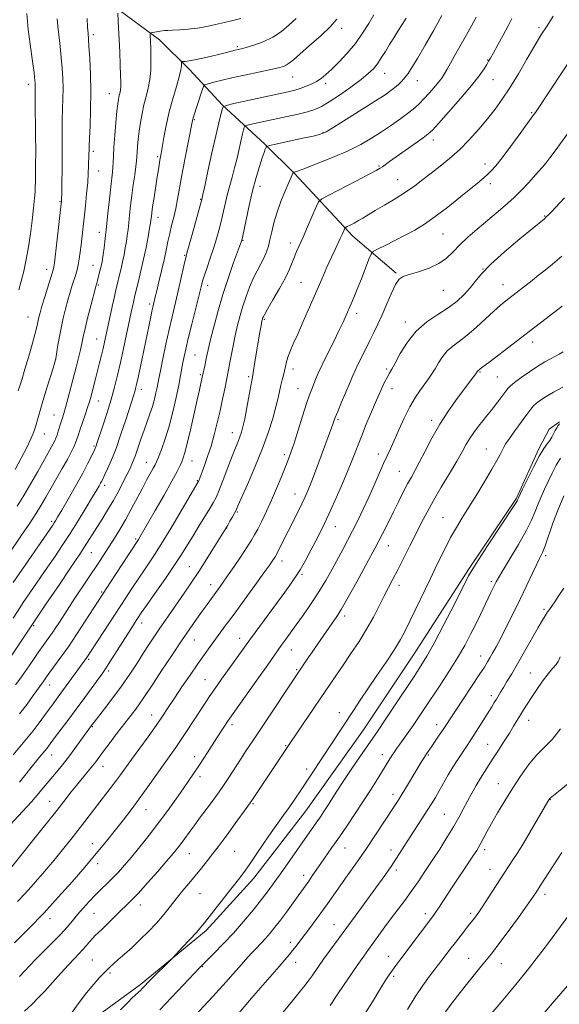
# Model space of a CAD drawing. Extents: x 2149800 to 2152700, y 307300 to 310200.
# Drawn here: x 2150589 to 2150809, y 309522 to 309924 of the extents above; entities that cross this region are included whole.
import ezdxf

# ---------------------------------------------------------------- set-up
doc = ezdxf.new("R2010")
doc.units = 0
doc.header["$MEASUREMENT"] = 0
for name, color, linetype, lineweight in [('BREAKLINE DTM HARD', 7, 'Continuous', 0), ('CONTOUR INDEX', 41, 'Continuous', 13), ('CONTOUR INTERMEDIATE', 44, 'Continuous', 0), ('SPOT ELEVATION DTM', 2, 'Continuous', 13)]:
    doc.layers.add(name, color=color, linetype=linetype, lineweight=lineweight)

msp = doc.modelspace()

# ---------------------------------------------------------------- linework, layer by layer
at = {"layer": 'BREAKLINE DTM HARD'}
for points in [[(2150567.53, 309962.12, 1134.22), (2150596.82, 309953.7, 1131.3), (2150618.83, 309936.1, 1127.46), (2150645.72, 309916.09, 1123.43), (2150657.96, 309903.95, 1121.48), (2150671.42, 309889.37, 1118.07), (2150688.55, 309873.58, 1114.17), (2150700.79, 309861.44, 1111.91), (2150724.65, 309835.93, 1107.4), (2150742.39, 309820.76, 1104.17)], [(2150791.49, 309728.9, 1092.16), (2150800.56, 309749.05, 1092.29), (2150804.8, 309756.99, 1092.23), (2150809.05, 309760.05, 1092.04)], [(2150791.49, 309728.9, 1092.16), (2150772.09, 309700.18, 1092.22), (2150749.67, 309665.35, 1092.95), (2150729.06, 309634.19, 1092.95), (2150705.42, 309601.19, 1093.14), (2150684.19, 309573.68, 1093.44), (2150664.76, 309552.27, 1093.68), (2150638.02, 309530.23, 1094.29), (2150605.2, 309506.33, 1095.76), (2150572.37, 309484.27, 1096.91), (2150545, 309467.71, 1097.28), (2150523.74, 309447.51, 1097.1), (2150505.56, 309421.24, 1096.55), (2150491.03, 309392.53, 1094.05), (2150481.38, 309367.51, 1091.12), (2150474.17, 309339.44, 1088.26), (2150467.56, 309311.99, 1085.21), (2150453.65, 309283.9, 1083.63), (2150425.73, 309252.1, 1082.29)]]:
    msp.add_polyline3d(points, dxfattribs=at)
at = {"layer": 'CONTOUR INDEX', "flags": 128}
for points, elevation in [([(2150585.994, 309679.84), (2150588.969, 309684.433), (2150590.124, 309686.194), (2150591.332, 309687.995), (2150592.855, 309690.228), (2150600.079, 309700.735), (2150602.966, 309704.97), (2150606.008, 309709.521), (2150609.241, 309714.497), (2150612.623, 309719.873), (2150615.819, 309725.066), (2150618.423, 309729.354), (2150620.141, 309732.215), (2150621.142, 309733.918), (2150621.71, 309734.928), (2150622.118, 309735.706), (2150622.59, 309736.68), (2150623.342, 309738.268), (2150624.532, 309740.828), (2150626.112, 309744.462), (2150627.979, 309749.211), (2150630.002, 309754.938), (2150631.947, 309760.797), (2150635.271, 309771.112), (2150635.673, 309772.408), (2150636, 309773.59), (2150636.403, 309775.301), (2150637.025, 309778.193), (2150637.959, 309782.663), (2150642.021, 309802.299), (2150642.627, 309805.175), (2150643.275, 309808.108), (2150643.993, 309811.164), (2150644.582, 309813.576), (2150645.492, 309817.257), (2150646.572, 309821.69), (2150647.616, 309826.167), (2150648.469, 309830.132), (2150649.194, 309833.65), (2150649.907, 309836.946), (2150650.694, 309840.218), (2150651.524, 309843.582), (2150652.338, 309847.129), (2150653.105, 309850.991), (2150654.898, 309860.852), (2150656.103, 309867.24), (2150659.186, 309883.15), (2150659.315, 309883.711), (2150659.472, 309884.245), (2150663.133, 309895.551), (2150663.668, 309897.026), (2150664.294, 309897.687), (2150665.547, 309898.099), (2150667.865, 309898.723), (2150671.293, 309899.597), (2150675.777, 309900.654), (2150681.123, 309901.815), (2150691.2, 309903.927), (2150694.36, 309904.65), (2150696.329, 309905.228), (2150697.629, 309905.817), (2150698.795, 309906.611), (2150700.403, 309907.965), (2150703.045, 309910.268), (2150707.03, 309913.717), (2150711.556, 309917.729), (2150715.54, 309921.522), (2150718.183, 309924.522)], 1120), ([(2150588.103, 309772.684), (2150589.484, 309777.164), (2150590.817, 309781.62), (2150592.762, 309788.216), (2150593.914, 309792.186), (2150594.893, 309795.718), (2150595.53, 309798.28), (2150595.908, 309800.058), (2150596.174, 309801.422), (2150596.474, 309802.758), (2150596.953, 309804.536), (2150597.754, 309807.245), (2150598.943, 309811.117), (2150602.388, 309822.15), (2150602.521, 309822.698), (2150602.628, 309823.384), (2150602.823, 309824.991), (2150605.712, 309850.365), (2150605.729, 309850.69), (2150605.802, 309853.844), (2150605.882, 309857.767), (2150605.968, 309862.869), (2150606.025, 309868.389), (2150606.032, 309873.694), (2150606.027, 309878.68), (2150606.065, 309883.375), (2150606.176, 309887.815), (2150606.298, 309892.064), (2150606.347, 309896.195), (2150606.255, 309900.286), (2150606.019, 309904.45), (2150605.654, 309908.805), (2150605.187, 309913.372), (2150604.284, 309921.607), (2150604.016, 309924.582)], 1130), ([(2150588.642, 309612.914), (2150594.987, 309620.892), (2150596.675, 309622.988), (2150599.677, 309626.613), (2150600.401, 309627.557), (2150602.927, 309630.96), (2150608.283, 309638.082), (2150611.683, 309642.649), (2150615.2, 309647.441), (2150622.534, 309657.573), (2150623.666, 309659.22), (2150625.055, 309661.365), (2150633.974, 309675.409), (2150636.238, 309678.921), (2150637.072, 309680.192), (2150638.282, 309681.967), (2150640.43, 309685.037), (2150643.844, 309689.876), (2150647.906, 309695.676), (2150651.762, 309701.307), (2150654.776, 309705.925), (2150657.182, 309709.813), (2150659.432, 309713.536), (2150661.844, 309717.483), (2150666.228, 309724.584), (2150667.66, 309726.977), (2150668.802, 309729.19), (2150670.061, 309732.139), (2150671.724, 309736.421), (2150673.592, 309741.361), (2150675.348, 309745.961), (2150676.74, 309749.456), (2150677.787, 309751.995), (2150678.578, 309753.955), (2150679.206, 309755.756), (2150679.803, 309757.976), (2150680.506, 309761.234), (2150681.397, 309765.837), (2150683.851, 309779.13), (2150684.161, 309781.002), (2150685.241, 309787.817), (2150685.875, 309791.738), (2150686.462, 309795.209), (2150686.959, 309798.027), (2150687.337, 309800.079), (2150687.578, 309801.322), (2150687.723, 309801.981), (2150687.826, 309802.35), (2150687.994, 309802.773), (2150688.54, 309803.805), (2150689.83, 309806.049), (2150692.058, 309809.845), (2150694.722, 309814.467), (2150697.151, 309818.921), (2150698.838, 309822.438), (2150699.947, 309825.151), (2150700.812, 309827.413), (2150701.731, 309829.594), (2150704.353, 309835.428), (2150706.223, 309839.713), (2150709.685, 309847.796), (2150710.683, 309849.871), (2150712.027, 309851.137), (2150714.869, 309852.682), (2150725.838, 309858.336), (2150731.026, 309861.027), (2150734.176, 309862.691), (2150735.775, 309863.598), (2150736.744, 309864.248), (2150739.671, 309866.368), (2150742.352, 309868.284), (2150753.369, 309876.058), (2150755.464, 309877.626), (2150757.164, 309879.221), (2150759.667, 309881.958), (2150763.769, 309886.551), (2150768.665, 309892.129), (2150773.148, 309897.423), (2150776.283, 309901.428), (2150778.213, 309904.19), (2150779.352, 309906.019), (2150780.109, 309907.291), (2150780.881, 309908.635), (2150782.061, 309910.749), (2150783.896, 309914.073), (2150786.054, 309918.029), (2150788.058, 309921.783), (2150789.575, 309924.759)], 1110), ([(2150588.533, 309533.535), (2150590.771, 309535.848), (2150592.779, 309537.958), (2150595.173, 309540.423), (2150601.944, 309547.219), (2150605.301, 309550.687), (2150607.985, 309553.642), (2150610.2, 309556.239), (2150612.31, 309558.769), (2150614.602, 309561.448), (2150617.048, 309564.184), (2150619.54, 309566.812), (2150621.988, 309569.216), (2150624.374, 309571.48), (2150626.695, 309573.738), (2150628.99, 309576.141), (2150631.45, 309578.913), (2150634.308, 309582.298), (2150637.715, 309586.45), (2150641.488, 309591.18), (2150645.362, 309596.212), (2150649.09, 309601.263), (2150652.492, 309606.026), (2150655.405, 309610.188), (2150657.748, 309613.57), (2150659.77, 309616.538), (2150661.804, 309619.595), (2150664.087, 309623.093), (2150670.688, 309633.3), (2150672.276, 309635.727), (2150673.513, 309637.592), (2150674.516, 309639.063), (2150675.841, 309640.945), (2150686.118, 309655.432), (2150689.91, 309660.804), (2150695.404, 309668.649), (2150697.035, 309670.91), (2150701.582, 309677.163), (2150704.517, 309681.25), (2150707.671, 309685.794), (2150710.775, 309690.549), (2150713.611, 309695.288), (2150716.161, 309699.849), (2150720.554, 309707.935), (2150722.548, 309711.63), (2150724.562, 309715.486), (2150726.686, 309719.747), (2150728.898, 309724.372), (2150731.148, 309729.253), (2150733.371, 309734.229), (2150737.237, 309742.996), (2150738.682, 309746.172), (2150740.011, 309749.048), (2150741.53, 309752.393), (2150743.458, 309756.728), (2150745.679, 309761.576), (2150747.995, 309766.211), (2150750.227, 309770.054), (2150752.281, 309773.127), (2150755.603, 309777.661), (2150756.943, 309779.585), (2150758.247, 309781.664), (2150759.651, 309784.089), (2150761.255, 309786.643), (2150763.151, 309789.004), (2150765.427, 309790.989), (2150768.146, 309792.954), (2150771.369, 309795.391), (2150775.067, 309798.599), (2150778.851, 309802.119), (2150782.245, 309805.298), (2150784.913, 309807.659), (2150787.087, 309809.432), (2150791.357, 309812.734), (2150797.812, 309817.802), (2150799.935, 309819.492), (2150802.616, 309821.647), (2150806.112, 309824.482), (2150810.008, 309827.711)], 1100), ([(2150659.987, 309517.305), (2150667.517, 309525.319), (2150670.123, 309528.152), (2150672.933, 309531.269), (2150675.725, 309534.415), (2150678.207, 309537.247), (2150681.829, 309541.407), (2150683.424, 309543.158), (2150685.18, 309544.993), (2150687.066, 309546.943), (2150688.991, 309548.992), (2150690.898, 309551.157), (2150692.886, 309553.586), (2150695.089, 309556.458), (2150697.564, 309559.839), (2150702.285, 309566.44), (2150706.654, 309572.491), (2150708.106, 309574.572), (2150711.631, 309579.677), (2150716.133, 309586.139), (2150718.942, 309590.194), (2150722.187, 309594.927), (2150725.654, 309600.055), (2150729.064, 309605.207), (2150732.172, 309610.04), (2150734.856, 309614.314), (2150739.825, 309622.338), (2150740.782, 309623.851), (2150741.683, 309625.236), (2150742.672, 309626.702), (2150743.889, 309628.44), (2150747.254, 309633.15), (2150749.272, 309636.029), (2150751.444, 309639.216), (2150753.904, 309642.894), (2150760.3, 309652.521), (2150763.978, 309658.171), (2150767.433, 309663.713), (2150770.329, 309668.728), (2150772.737, 309673.253), (2150774.827, 309677.438), (2150776.73, 309681.378), (2150779.871, 309687.992), (2150781.017, 309690.368), (2150783.141, 309694.67), (2150784.069, 309696.333), (2150785.865, 309699.325), (2150788.816, 309704.134), (2150792.3, 309709.913), (2150795.464, 309715.482), (2150797.669, 309719.936), (2150799.139, 309723.458), (2150800.309, 309726.504), (2150801.543, 309729.468), (2150802.909, 309732.498), (2150804.402, 309735.677), (2150806.012, 309739.027), (2150807.701, 309742.315), (2150809.424, 309745.248)], 1090), ([(2150746.961, 309519.987), (2150750.119, 309525.202), (2150753.207, 309529.797), (2150755.989, 309533.593), (2150761.046, 309540.168), (2150764.824, 309545.158), (2150766.51, 309547.36), (2150770.244, 309552.176), (2150771.813, 309554.171), (2150774.316, 309557.289), (2150775.044, 309558.262), (2150776.093, 309559.763), (2150777.702, 309562.16), (2150779.98, 309565.624), (2150790.045, 309581.105), (2150791.701, 309583.707), (2150794.006, 309587.473), (2150797.032, 309592.569), (2150804.296, 309604.98), (2150804.929, 309606.01), (2150805.163, 309606.295), (2150808.652, 309609.065), (2150812.41, 309612.128)], 1080)]:
    msp.add_lwpolyline(points, dxfattribs=dict(at, elevation=elevation))
at = {"layer": 'CONTOUR INTERMEDIATE', "flags": 128}
for points, elevation in [([(2150587.658, 309725.641), (2150590.327, 309729.924), (2150593.192, 309734.809), (2150596.001, 309739.769), (2150602.35, 309751.095), (2150602.955, 309752.253), (2150603.43, 309753.324), (2150603.894, 309754.598), (2150604.434, 309756.273), (2150605.586, 309760.002), (2150606.104, 309761.635), (2150606.658, 309763.437), (2150607.368, 309765.908), (2150608.31, 309769.391), (2150611.703, 309782.351), (2150612.698, 309786.242), (2150613.491, 309789.505), (2150614.06, 309792.103), (2150614.606, 309794.696), (2150615.381, 309798.125), (2150616.543, 309802.877), (2150617.846, 309808.032), (2150619.594, 309814.803), (2150619.883, 309815.877), (2150620.272, 309817.13), (2150620.492, 309817.917), (2150621.704, 309822.664), (2150621.924, 309823.571), (2150622.113, 309824.409), (2150622.292, 309825.306), (2150622.495, 309826.534), (2150622.763, 309828.404), (2150623.127, 309831.179), (2150623.582, 309834.93), (2150624.113, 309839.681), (2150624.698, 309845.304), (2150625.283, 309851.055), (2150625.804, 309856.037), (2150626.502, 309862.072), (2150626.687, 309864.026), (2150626.791, 309866.023), (2150626.899, 309868.574), (2150627.108, 309872.178), (2150627.482, 309877.064), (2150627.941, 309882.366), (2150628.374, 309886.948), (2150628.696, 309889.961), (2150628.939, 309891.715), (2150629.163, 309892.811), (2150629.652, 309894.697), (2150629.838, 309895.694), (2150629.93, 309896.877), (2150629.928, 309898.676), (2150629.842, 309901.592), (2150629.684, 309905.912), (2150629.478, 309911.063), (2150629.25, 309916.254), (2150629.026, 309920.798), (2150628.684, 309926.939)], 1126), ([(2150588.365, 309813.902), (2150589.317, 309817.496), (2150590.307, 309821.627), (2150591.278, 309826.325), (2150592.192, 309831.463), (2150593.018, 309836.872), (2150593.725, 309842.322), (2150594.289, 309847.328), (2150594.689, 309851.341), (2150594.915, 309854.039), (2150595.022, 309855.997), (2150595.078, 309858.014), (2150595.133, 309860.814), (2150595.178, 309864.809), (2150595.182, 309870.336), (2150595.131, 309877.415), (2150594.992, 309890.958), (2150594.975, 309894.728), (2150594.992, 309897.597), (2150594.971, 309898.428), (2150594.902, 309899.434), (2150594.769, 309900.796), (2150594.55, 309902.713), (2150594.197, 309905.439), (2150593.657, 309909.247), (2150592.922, 309914.294), (2150592.168, 309920.289), (2150591.615, 309926.825)], 1132), ([(2150582.938, 309593.474), (2150589.779, 309600.839), (2150593.452, 309604.887), (2150596.502, 309608.398), (2150599.046, 309611.442), (2150601.36, 309614.245), (2150603.685, 309617.019), (2150606.093, 309619.927), (2150608.618, 309623.118), (2150611.233, 309626.628), (2150613.674, 309630.029), (2150616.837, 309634.503), (2150618.249, 309636.425), (2150619.023, 309637.427), (2150623.307, 309642.867), (2150626.708, 309647.28), (2150630.29, 309652.142), (2150633.61, 309656.965), (2150636.587, 309661.522), (2150639.233, 309665.654), (2150641.582, 309669.268), (2150643.76, 309672.544), (2150645.917, 309675.729), (2150648.179, 309679.029), (2150655.789, 309690.018), (2150658.663, 309694.232), (2150661.774, 309698.941), (2150665.084, 309704.131), (2150668.201, 309709.127), (2150672.91, 309716.78), (2150673.573, 309717.896), (2150674.468, 309719.429), (2150675.477, 309721.181), (2150676.354, 309722.746), (2150676.984, 309723.968), (2150677.763, 309725.674), (2150681.68, 309734.472), (2150684.718, 309741.495), (2150687.705, 309748.866), (2150690.132, 309755.612), (2150691.963, 309761.436), (2150693.282, 309766.213), (2150694.182, 309769.892), (2150695.306, 309775.051), (2150695.806, 309777.143), (2150696.297, 309779.087), (2150696.735, 309780.919), (2150697.11, 309782.688), (2150697.531, 309784.511), (2150698.137, 309786.519), (2150699.055, 309788.878), (2150700.368, 309791.883), (2150702.145, 309795.864), (2150704.403, 309800.995), (2150711.955, 309818.297), (2150714.112, 309823.178), (2150715.95, 309827.268), (2150717.433, 309830.48), (2150719.532, 309834.927), (2150720.269, 309836.54), (2150721.197, 309838.668), (2150721.427, 309839.147), (2150721.737, 309839.439), (2150722.393, 309839.796), (2150723.58, 309840.41), (2150725.164, 309841.251), (2150726.931, 309842.227), (2150728.765, 309843.296), (2150730.94, 309844.593), (2150733.829, 309846.299), (2150737.645, 309848.524), (2150741.963, 309851.098), (2150746.197, 309853.78), (2150749.915, 309856.387), (2150753.297, 309858.962), (2150756.676, 309861.608), (2150760.313, 309864.433), (2150764.183, 309867.571), (2150768.188, 309871.164), (2150772.218, 309875.27), (2150776.097, 309879.617), (2150779.639, 309883.85), (2150782.743, 309887.768), (2150785.669, 309891.797), (2150788.766, 309896.516), (2150792.233, 309902.227), (2150795.676, 309908.117), (2150798.555, 309913.092), (2150800.487, 309916.365), (2150801.722, 309918.367), (2150803.689, 309921.401), (2150804.909, 309923.307), (2150806.407, 309925.691)], 1108), ([(2150584.363, 309706.3), (2150589.463, 309713.73), (2150592.483, 309718.193), (2150595.257, 309722.414), (2150597.473, 309725.978), (2150599.376, 309729.228), (2150606.044, 309740.924), (2150608.157, 309744.715), (2150609.711, 309747.653), (2150610.77, 309749.837), (2150611.488, 309751.499), (2150612.02, 309752.906), (2150612.546, 309754.458), (2150613.252, 309756.587), (2150615.376, 309762.874), (2150616.386, 309765.924), (2150617.111, 309768.246), (2150617.655, 309770.161), (2150619.618, 309777.672), (2150620.438, 309780.866), (2150621.254, 309784.109), (2150622.021, 309787.226), (2150622.691, 309790.048), (2150623.251, 309792.529), (2150625.416, 309802.604), (2150626.413, 309807.18), (2150627.299, 309811.193), (2150627.938, 309814.004), (2150628.417, 309816.007), (2150629.431, 309820.066), (2150630.049, 309822.634), (2150630.675, 309825.418), (2150631.259, 309828.28), (2150631.779, 309831.097), (2150632.223, 309833.751), (2150632.586, 309836.191), (2150632.902, 309838.638), (2150633.211, 309841.378), (2150633.554, 309844.635), (2150633.96, 309848.377), (2150634.457, 309852.51), (2150635.048, 309856.864), (2150635.637, 309860.992), (2150636.103, 309864.371), (2150636.363, 309866.678), (2150636.492, 309868.383), (2150636.601, 309870.153), (2150636.787, 309872.515), (2150637.073, 309875.439), (2150637.466, 309878.758), (2150637.974, 309882.306), (2150638.607, 309885.931), (2150639.379, 309889.487), (2150640.271, 309892.886), (2150641.139, 309896.274), (2150641.808, 309899.86), (2150642.154, 309903.738), (2150642.25, 309907.551), (2150642.221, 309910.828), (2150642.17, 309913.226), (2150642.119, 309914.899), (2150641.942, 309918.496), (2150641.957, 309918.8), (2150642.185, 309918.948), (2150642.819, 309919.066), (2150645.395, 309919.474), (2150646.773, 309919.679), (2150647.915, 309919.825), (2150649.182, 309919.934), (2150651.071, 309920.047), (2150653.928, 309920.206), (2150657.479, 309920.467), (2150661.297, 309920.89), (2150665.035, 309921.51), (2150668.66, 309922.277), (2150672.22, 309923.118), (2150675.718, 309923.965), (2150678.99, 309924.769)], 1124), ([(2150585.483, 309664.73), (2150599.346, 309685.509), (2150604.854, 309693.619), (2150609.149, 309699.972), (2150613.166, 309705.974), (2150616.122, 309710.494), (2150618.292, 309713.908), (2150622.321, 309720.305), (2150624.572, 309723.928), (2150626.822, 309727.729), (2150628.937, 309731.568), (2150630.83, 309735.216), (2150632.429, 309738.418), (2150633.7, 309741.043), (2150634.771, 309743.442), (2150635.808, 309746.085), (2150636.943, 309749.312), (2150638.163, 309752.924), (2150639.419, 309756.593), (2150641.825, 309763.283), (2150642.845, 309766.344), (2150643.668, 309769.249), (2150644.299, 309771.869), (2150644.759, 309774.037), (2150645.479, 309777.76), (2150646.103, 309780.912), (2150647.103, 309785.791), (2150648.35, 309791.715), (2150649.653, 309797.688), (2150650.862, 309802.948), (2150653.089, 309812.302), (2150654.183, 309817.057), (2150655.955, 309824.917), (2150656.461, 309827.061), (2150656.954, 309828.915), (2150659.09, 309836.6), (2150663.141, 309851.443), (2150663.448, 309852.828), (2150664.198, 309856.292), (2150665.511, 309862.407), (2150667.128, 309869.873), (2150668.693, 309876.919), (2150669.917, 309882.136), (2150670.778, 309885.565), (2150671.324, 309887.606), (2150671.767, 309888.682), (2150672.983, 309889.307), (2150676.016, 309890.017), (2150698.276, 309894.839), (2150701.044, 309895.496), (2150703.2, 309896.137), (2150705.404, 309896.954), (2150707.654, 309897.948), (2150709.781, 309899.074), (2150711.705, 309900.337), (2150713.682, 309901.937), (2150716.054, 309904.125), (2150719.044, 309907.074), (2150722.389, 309910.645), (2150725.708, 309914.619), (2150728.675, 309918.761), (2150731.2, 309922.76), (2150733.248, 309926.289)], 1118), ([(2150585.947, 309624.071), (2150591.488, 309630.573), (2150594.176, 309633.847), (2150596.629, 309637.044), (2150598.807, 309640.037), (2150600.698, 309642.683), (2150602.307, 309644.897), (2150605.096, 309648.656), (2150616.113, 309663.783), (2150631.929, 309688.167), (2150634.654, 309692.312), (2150637.239, 309696.161), (2150639.893, 309700.039), (2150642.879, 309704.493), (2150646.468, 309710.126), (2150650.745, 309717.178), (2150655.035, 309724.434), (2150661.54, 309735.542), (2150661.619, 309735.709), (2150661.731, 309735.987), (2150664.069, 309742.175), (2150665.388, 309745.862), (2150666.782, 309750.139), (2150668.102, 309754.767), (2150669.323, 309759.592), (2150670.45, 309764.48), (2150671.478, 309769.252), (2150672.365, 309773.555), (2150673.932, 309781.297), (2150674.381, 309783.633), (2150675.006, 309786.979), (2150675.786, 309791.055), (2150676.669, 309795.36), (2150677.613, 309799.491), (2150678.639, 309803.452), (2150679.783, 309807.344), (2150681.07, 309811.23), (2150682.485, 309815.013), (2150684.004, 309818.558), (2150685.582, 309821.755), (2150687.095, 309824.61), (2150688.4, 309827.157), (2150689.399, 309829.471), (2150690.171, 309831.799), (2150690.841, 309834.425), (2150691.543, 309837.588), (2150692.445, 309841.33), (2150693.723, 309845.643), (2150695.451, 309850.396), (2150697.299, 309854.95), (2150700.291, 309861.886), (2150700.348, 309861.929), (2150700.465, 309861.958), (2150700.813, 309862.056), (2150702.064, 309862.489), (2150705.013, 309863.567), (2150710.11, 309865.488), (2150716.428, 309867.989), (2150722.698, 309870.697), (2150727.941, 309873.317), (2150732.348, 309875.882), (2150736.399, 309878.505), (2150740.439, 309881.246), (2150744.254, 309883.931), (2150747.493, 309886.334), (2150749.935, 309888.317), (2150751.87, 309890.104), (2150753.716, 309892.012), (2150755.771, 309894.249), (2150757.846, 309896.593), (2150759.635, 309898.715), (2150760.938, 309900.421), (2150762.007, 309902.067), (2150763.205, 309904.146), (2150766.75, 309910.5), (2150768.887, 309914.291), (2150771.071, 309918.111), (2150773.157, 309921.81), (2150775.003, 309925.267)], 1112), ([(2150585.95, 309694.386), (2150602.169, 309717.905), (2150602.706, 309718.724), (2150603.24, 309719.583), (2150604.16, 309721.127), (2150605.818, 309723.963), (2150608.401, 309728.425), (2150611.433, 309733.732), (2150614.268, 309738.827), (2150616.397, 309742.854), (2150617.843, 309745.771), (2150619.315, 309748.92), (2150619.626, 309749.614), (2150619.826, 309750.115), (2150620.055, 309750.769), (2150622.7, 309758.761), (2150624.356, 309763.882), (2150626.003, 309769.223), (2150627.411, 309774.203), (2150628.643, 309779.058), (2150629.835, 309784.229), (2150631.079, 309789.967), (2150634.197, 309804.836), (2150634.8, 309807.649), (2150635.223, 309809.57), (2150635.528, 309810.904), (2150635.856, 309812.253), (2150637.171, 309817.523), (2150638.176, 309821.705), (2150639.237, 309826.427), (2150640.226, 309831.254), (2150641.063, 309835.659), (2150641.682, 309839.097), (2150642.045, 309841.203), (2150642.222, 309842.345), (2150642.403, 309843.925), (2150642.585, 309845.368), (2150642.936, 309847.859), (2150643.499, 309851.627), (2150644.805, 309860.083), (2150645.293, 309863.17), (2150645.907, 309866.884), (2150646.399, 309869.679), (2150647.492, 309876.13), (2150648.434, 309881.123), (2150649.667, 309886.606), (2150651.153, 309892.034), (2150652.638, 309896.963), (2150653.812, 309900.972), (2150654.452, 309903.762), (2150654.679, 309905.503), (2150654.723, 309906.981), (2150654.894, 309907.171), (2150655.363, 309907.219), (2150656.282, 309907.278), (2150657.826, 309907.457), (2150660.174, 309907.857), (2150663.377, 309908.533), (2150666.97, 309909.366), (2150670.359, 309910.193), (2150673.07, 309910.881), (2150676.62, 309911.805), (2150679.113, 309912.43), (2150681.148, 309912.984), (2150684.265, 309913.908), (2150688.068, 309915.277), (2150691.973, 309917.142), (2150695.511, 309919.504), (2150698.672, 309922.144), (2150701.563, 309924.792)], 1122), ([(2150586.824, 309740.564), (2150589.313, 309745.195), (2150591.578, 309749.59), (2150593.244, 309753.12), (2150594.393, 309755.935), (2150595.222, 309758.378), (2150595.934, 309760.817), (2150596.734, 309763.714), (2150597.835, 309767.555), (2150599.343, 309772.545), (2150600.962, 309777.762), (2150602.292, 309782.001), (2150603.05, 309784.458), (2150603.421, 309785.935), (2150603.707, 309787.636), (2150604.154, 309790.474), (2150604.782, 309794.216), (2150605.557, 309798.338), (2150606.443, 309802.392), (2150607.391, 309806.231), (2150608.351, 309809.782), (2150609.276, 309812.981), (2150610.134, 309815.795), (2150611.546, 309820.219), (2150612.092, 309822.1), (2150612.557, 309824.139), (2150612.963, 309826.568), (2150613.334, 309829.353), (2150613.695, 309832.399), (2150614.947, 309843.428), (2150615.473, 309848.207), (2150615.989, 309853.175), (2150616.411, 309857.779), (2150616.676, 309861.571), (2150616.814, 309864.527), (2150616.938, 309869.375), (2150616.955, 309871.089), (2150617.002, 309872.692), (2150617.137, 309875.792), (2150617.376, 309880.902), (2150617.612, 309887.497), (2150617.702, 309894.793), (2150617.554, 309902.02), (2150617.256, 309908.469), (2150616.944, 309913.444), (2150616.557, 309918.741), (2150616.39, 309921.172), (2150616.176, 309924.721)], 1128), ([(2150586.977, 309652.563), (2150589.188, 309655.543), (2150590.67, 309657.632), (2150592.513, 309660.332), (2150594.535, 309663.334), (2150596.491, 309666.213), (2150598.191, 309668.645), (2150600.939, 309672.475), (2150602.142, 309674.187), (2150603.401, 309676.037), (2150604.876, 309678.26), (2150611.237, 309687.986), (2150621.18, 309703.014), (2150625.191, 309709.176), (2150627.31, 309712.473), (2150629.544, 309716.071), (2150631.853, 309720.024), (2150634.189, 309724.316), (2150638.592, 309732.732), (2150640.475, 309736.211), (2150643.192, 309741.055), (2150643.936, 309742.44), (2150644.532, 309743.74), (2150645.312, 309745.668), (2150646.517, 309748.782), (2150648.032, 309753.035), (2150649.652, 309758.231), (2150651.191, 309764.082), (2150652.542, 309769.939), (2150653.618, 309775.061), (2150654.368, 309778.917), (2150655.322, 309784.215), (2150655.8, 309786.676), (2150656.47, 309789.765), (2150657.484, 309794.078), (2150658.904, 309799.885), (2150662.683, 309815.117), (2150663.325, 309817.536), (2150664.061, 309819.902), (2150665.136, 309823.056), (2150666.442, 309826.851), (2150667.782, 309830.891), (2150668.996, 309834.852), (2150670.067, 309838.691), (2150671.016, 309842.434), (2150671.87, 309846.104), (2150672.686, 309849.688), (2150673.529, 309853.17), (2150674.447, 309856.566), (2150675.423, 309860.026), (2150676.418, 309863.738), (2150677.395, 309867.773), (2150679.062, 309875.175), (2150679.647, 309877.668), (2150680.058, 309879.307), (2150680.319, 309880.282), (2150680.531, 309880.796), (2150681.112, 309881.095), (2150682.561, 309881.434), (2150697.887, 309884.722), (2150702.354, 309885.711), (2150706.203, 309886.654), (2150709.182, 309887.573), (2150711.873, 309888.79), (2150715.068, 309890.697), (2150719.277, 309893.516), (2150723.89, 309896.781), (2150728.012, 309899.854), (2150730.981, 309902.274), (2150733.045, 309904.288), (2150734.685, 309906.322), (2150736.297, 309908.701), (2150737.955, 309911.359), (2150739.651, 309914.133), (2150741.371, 309916.889), (2150743.089, 309919.606), (2150744.773, 309922.297), (2150746.381, 309924.943)], 1116), ([(2150588.537, 309640.741), (2150591.676, 309644.79), (2150594.196, 309648.237), (2150598.177, 309653.858), (2150599.575, 309655.874), (2150600.982, 309657.838), (2150607.357, 309666.538), (2150608.804, 309668.549), (2150610.098, 309670.444), (2150611.861, 309673.133), (2150627.784, 309697.682), (2150637.115, 309711.978), (2150637.677, 309712.913), (2150638.764, 309714.776), (2150643.97, 309723.776), (2150647.612, 309730.124), (2150650.828, 309735.82), (2150652.941, 309739.725), (2150654.148, 309742.149), (2150654.862, 309743.768), (2150655.456, 309745.28), (2150656.139, 309747.468), (2150657.078, 309751.142), (2150658.365, 309756.733), (2150661.077, 309769.004), (2150662.001, 309773.115), (2150663.197, 309778.243), (2150664.32, 309783.417), (2150664.709, 309785.273), (2150665.081, 309787.107), (2150665.591, 309789.467), (2150666.439, 309793.062), (2150667.773, 309798.367), (2150669.536, 309804.915), (2150671.619, 309812.007), (2150673.876, 309818.947), (2150676.008, 309825.056), (2150679.22, 309833.901), (2150679.323, 309834.269), (2150679.563, 309835.359), (2150681.056, 309842.523), (2150682.32, 309848.356), (2150683.745, 309854.429), (2150685.185, 309859.868), (2150686.517, 309864.379), (2150687.625, 309867.812), (2150688.422, 309870.093), (2150688.941, 309871.445), (2150689.249, 309872.164), (2150689.544, 309872.548), (2150690.578, 309872.887), (2150693.235, 309873.474), (2150703.601, 309875.704), (2150708.459, 309876.764), (2150711.468, 309877.506), (2150713.732, 309878.467), (2150716.906, 309880.362), (2150722.106, 309883.622), (2150728.304, 309887.544), (2150733.934, 309891.14), (2150737.805, 309893.665), (2150740.225, 309895.337), (2150741.875, 309896.616), (2150743.324, 309897.887), (2150744.685, 309899.243), (2150745.958, 309900.7), (2150747.209, 309902.374), (2150748.767, 309904.77), (2150751.03, 309908.493), (2150754.207, 309913.862), (2150757.778, 309920.059), (2150761.036, 309925.982)], 1114), ([(2150584.765, 309577.512), (2150598.249, 309594.302), (2150602.83, 309600.067), (2150606.635, 309604.926), (2150609.731, 309608.906), (2150612.353, 309612.233), (2150614.689, 309615.096), (2150618.395, 309619.548), (2150619.723, 309621.234), (2150621.083, 309623.053), (2150622.937, 309625.556), (2150625.583, 309629.087), (2150628.655, 309633.148), (2150631.621, 309637.033), (2150636.012, 309642.732), (2150637.616, 309644.895), (2150639.073, 309647.003), (2150643.266, 309653.37), (2150646.755, 309658.616), (2150650.806, 309664.658), (2150654.77, 309670.53), (2150658.13, 309675.462), (2150660.891, 309679.459), (2150663.186, 309682.723), (2150665.139, 309685.442), (2150669.817, 309691.829), (2150671.449, 309694.117), (2150673.535, 309697.107), (2150676.211, 309701.007), (2150679.066, 309705.221), (2150681.55, 309708.953), (2150683.283, 309711.665), (2150684.557, 309713.853), (2150685.835, 309716.272), (2150687.474, 309719.513), (2150689.415, 309723.505), (2150691.498, 309728.013), (2150693.564, 309732.767), (2150695.467, 309737.356), (2150697.066, 309741.334), (2150698.295, 309744.486), (2150699.391, 309747.517), (2150700.668, 309751.361), (2150702.331, 309756.596), (2150704.153, 309762.373), (2150705.796, 309767.483), (2150707.013, 309771.038), (2150707.906, 309773.416), (2150709.488, 309777.36), (2150710.579, 309779.941), (2150712.151, 309783.375), (2150714.308, 309787.802), (2150716.719, 309792.645), (2150718.947, 309797.149), (2150720.658, 309800.737), (2150721.939, 309803.558), (2150723.976, 309808.22), (2150725.079, 309810.822), (2150726.444, 309814.176), (2150728.137, 309818.472), (2150731.252, 309826.529), (2150732.106, 309828.561), (2150733.008, 309829.6), (2150734.731, 309830.535), (2150737.806, 309832.058), (2150741.792, 309834.06), (2150746.004, 309836.231), (2150749.949, 309838.382), (2150753.898, 309840.789), (2150758.313, 309843.846), (2150763.439, 309847.753), (2150768.656, 309851.923), (2150776.237, 309858.133), (2150778.278, 309859.85), (2150779.764, 309861.181), (2150781.193, 309862.602), (2150782.994, 309864.661), (2150785.58, 309867.925), (2150789.142, 309872.652), (2150792.993, 309877.863), (2150798.183, 309884.958), (2150799.246, 309886.447), (2150800.046, 309887.631), (2150815.098, 309910.482)], 1106), ([(2150587.706, 309564.136), (2150590.592, 309567.131), (2150593.376, 309570.143), (2150595.967, 309573.051), (2150598.252, 309575.692), (2150600.195, 309577.995), (2150602.043, 309580.241), (2150606.648, 309585.942), (2150609.49, 309589.495), (2150612.406, 309593.187), (2150615.208, 309596.795), (2150620.526, 309603.706), (2150625.589, 309610.22), (2150627.827, 309613.152), (2150629.808, 309615.841), (2150634.343, 309622.164), (2150641.045, 309631.437), (2150644.313, 309636.026), (2150646.969, 309639.871), (2150649.325, 309643.386), (2150651.864, 309647.204), (2150654.921, 309651.751), (2150658.237, 309656.626), (2150661.403, 309661.217), (2150664.107, 309665.059), (2150666.42, 309668.274), (2150673.003, 309677.223), (2150676.173, 309681.555), (2150680.278, 309687.199), (2150684.635, 309693.214), (2150688.341, 309698.355), (2150690.721, 309701.686), (2150692.002, 309703.513), (2150692.632, 309704.449), (2150693.026, 309705.073), (2150693.437, 309705.818), (2150694.084, 309707.083), (2150698.295, 309715.442), (2150702.178, 309723.096), (2150703.896, 309726.547), (2150705.255, 309729.407), (2150706.495, 309732.282), (2150707.951, 309735.981), (2150709.835, 309740.994), (2150716.504, 309759.089), (2150716.936, 309760.305), (2150717.501, 309761.8), (2150718.493, 309764.248), (2150720.083, 309768.031), (2150723.581, 309776.28), (2150724.707, 309778.966), (2150725.576, 309780.974), (2150726.593, 309783.146), (2150728.056, 309786.106), (2150731.632, 309793.205), (2150733.303, 309796.572), (2150734.915, 309799.965), (2150736.622, 309803.781), (2150738.511, 309808.21), (2150740.423, 309812.621), (2150742.135, 309816.174), (2150743.567, 309818.289), (2150745.213, 309819.411), (2150747.71, 309820.242), (2150751.441, 309821.361), (2150755.774, 309822.865), (2150759.824, 309824.728), (2150762.96, 309826.926), (2150765.568, 309829.449), (2150768.288, 309832.286), (2150771.606, 309835.406), (2150775.384, 309838.69), (2150783.189, 309845.213), (2150786.877, 309848.373), (2150790.348, 309851.539), (2150793.544, 309854.719), (2150796.365, 309857.715), (2150800.495, 309862.246), (2150801.98, 309863.919), (2150803.442, 309865.681), (2150805.138, 309867.876), (2150807.207, 309870.666), (2150815.89, 309882.596)], 1104), ([(2150586.549, 309547.249), (2150592.406, 309553.136), (2150598.47, 309559.424), (2150604.401, 309565.843), (2150610.028, 309572.172), (2150615.222, 309578.201), (2150619.887, 309583.756), (2150624.042, 309588.815), (2150627.737, 309593.388), (2150631.056, 309597.551), (2150634.222, 309601.628), (2150637.493, 309606.01), (2150641.022, 309610.917), (2150647.695, 309620.403), (2150652.397, 309627.053), (2150654.58, 309630.231), (2150657.046, 309633.941), (2150659.622, 309637.887), (2150664.083, 309644.751), (2150666.055, 309647.708), (2150668.31, 309650.978), (2150671.081, 309654.889), (2150682.898, 309671.398), (2150684.801, 309674.004), (2150695.759, 309688.909), (2150698.704, 309692.939), (2150701.019, 309696.264), (2150703.12, 309699.598), (2150705.32, 309703.457), (2150707.528, 309707.561), (2150709.55, 309711.431), (2150711.279, 309714.792), (2150712.958, 309718.186), (2150714.915, 309722.354), (2150717.361, 309727.777), (2150720.027, 309733.863), (2150722.524, 309739.76), (2150724.574, 309744.844), (2150728.148, 309754.043), (2150730.164, 309759.069), (2150732.283, 309764.188), (2150734.303, 309768.914), (2150736.056, 309772.846), (2150737.509, 309775.935), (2150738.66, 309778.217), (2150739.57, 309779.858), (2150740.538, 309781.533), (2150741.928, 309784.045), (2150744.038, 309787.919), (2150746.918, 309792.557), (2150750.555, 309797.082), (2150754.852, 309800.82), (2150759.382, 309803.9), (2150763.633, 309806.657), (2150767.202, 309809.363), (2150770.115, 309812.058), (2150772.506, 309814.72), (2150774.626, 309817.41), (2150777.196, 309820.506), (2150781.054, 309824.468), (2150786.644, 309829.495), (2150792.833, 309834.735), (2150802.874, 309843.012), (2150803.658, 309843.709), (2150804.412, 309844.45), (2150805.634, 309845.719), (2150811.085, 309851.494)], 1102), ([(2150590.666, 309519.365), (2150593.735, 309522.26), (2150596.244, 309524.752), (2150598.863, 309527.525), (2150602.058, 309531.037), (2150605.483, 309534.843), (2150608.59, 309538.27), (2150610.972, 309540.825), (2150612.777, 309542.724), (2150614.292, 309544.365), (2150615.746, 309546.046), (2150617.127, 309547.68), (2150618.365, 309549.085), (2150619.456, 309550.181), (2150620.673, 309551.299), (2150622.355, 309552.875), (2150624.707, 309555.186), (2150627.4, 309557.87), (2150629.969, 309560.41), (2150632.128, 309562.493), (2150634.303, 309564.64), (2150637.1, 309567.578), (2150640.88, 309571.748), (2150645.039, 309576.445), (2150648.728, 309580.677), (2150651.325, 309583.715), (2150653.1, 309585.888), (2150654.55, 309587.787), (2150656.093, 309589.906), (2150657.845, 309592.341), (2150659.842, 309595.09), (2150662.078, 309598.108), (2150666.506, 309604.022), (2150668.33, 309606.499), (2150670.027, 309608.885), (2150671.857, 309611.569), (2150674.007, 309614.824), (2150678.786, 309622.156), (2150681.16, 309625.765), (2150683.79, 309629.728), (2150706.06, 309663.067), (2150708.056, 309666.022), (2150710.372, 309669.421), (2150712.769, 309672.913), (2150714.965, 309676.086), (2150718.09, 309680.555), (2150719.099, 309682.041), (2150719.916, 309683.351), (2150721.033, 309685.318), (2150726.242, 309694.702), (2150730.112, 309701.727), (2150733.839, 309708.622), (2150736.812, 309714.335), (2150739.17, 309719.057), (2150741.242, 309723.289), (2150743.279, 309727.405), (2150745.245, 309731.286), (2150747.027, 309734.684), (2150748.577, 309737.508), (2150750.108, 309740.273), (2150751.895, 309743.653), (2150754.163, 309748.125), (2150756.929, 309753.408), (2150760.156, 309759.028), (2150763.74, 309764.527), (2150767.289, 309769.514), (2150773.986, 309778.487), (2150774.859, 309779.682), (2150775.603, 309780.743), (2150775.748, 309780.925), (2150775.897, 309781.055), (2150776.286, 309781.343), (2150776.644, 309781.64), (2150777.703, 309782.477), (2150780.128, 309784.333), (2150790.096, 309791.864), (2150796.72, 309796.915), (2150803.649, 309802.267), (2150810.122, 309807.316)], 1098), ([(2150609.088, 309517.558), (2150612.54, 309522.322), (2150615.93, 309526.805), (2150618.883, 309530.414), (2150621.268, 309533.09), (2150623.014, 309534.91), (2150624.109, 309535.993), (2150625.322, 309537.113), (2150627.106, 309538.801), (2150628.849, 309540.378), (2150631.395, 309542.622), (2150634.516, 309545.407), (2150637.891, 309548.547), (2150641.222, 309551.853), (2150644.314, 309555.128), (2150646.994, 309558.17), (2150649.17, 309560.851), (2150651.078, 309563.333), (2150653.032, 309565.851), (2150655.274, 309568.59), (2150657.747, 309571.531), (2150660.316, 309574.61), (2150662.861, 309577.75), (2150665.302, 309580.841), (2150667.571, 309583.766), (2150669.65, 309586.479), (2150671.723, 309589.23), (2150674.026, 309592.341), (2150676.672, 309595.967), (2150681.414, 309602.539), (2150682.72, 309604.378), (2150683.643, 309605.724), (2150699.252, 309629.055), (2150711.389, 309646.974), (2150717.662, 309656.296), (2150720.669, 309660.725), (2150723.896, 309665.442), (2150727.19, 309670.384), (2150730.309, 309675.39), (2150733.058, 309680.294), (2150735.431, 309684.889), (2150737.469, 309688.959), (2150739.25, 309692.426), (2150741.002, 309695.762), (2150742.989, 309699.574), (2150745.384, 309704.268), (2150747.985, 309709.429), (2150750.497, 309714.439), (2150752.739, 309718.881), (2150754.977, 309723.151), (2150757.589, 309727.849), (2150760.792, 309733.333), (2150764.163, 309739.006), (2150767.117, 309744.029), (2150769.245, 309747.799), (2150770.826, 309750.647), (2150772.311, 309753.141), (2150774.041, 309755.71), (2150775.903, 309758.249), (2150777.671, 309760.515), (2150779.193, 309762.366), (2150780.61, 309764.057), (2150782.136, 309765.945), (2150783.896, 309768.242), (2150787.105, 309772.569), (2150788.075, 309773.818), (2150789.054, 309774.784), (2150790.686, 309776.071), (2150793.403, 309778.096), (2150796.778, 309780.517), (2150800.168, 309782.804), (2150803.054, 309784.546), (2150805.411, 309785.815), (2150807.335, 309786.804), (2150808.95, 309787.704), (2150810.492, 309788.687)], 1096), ([(2150629.774, 309519.846), (2150632.836, 309522.944), (2150634.637, 309524.735), (2150635.752, 309525.807), (2150638.077, 309527.975), (2150638.58, 309528.469), (2150639.983, 309529.951), (2150640.876, 309530.87), (2150642.384, 309532.392), (2150650.327, 309540.31), (2150651.25, 309541.264), (2150655.148, 309545.417), (2150658.113, 309548.605), (2150660.776, 309551.519), (2150662.596, 309553.611), (2150664.08, 309555.46), (2150665.992, 309557.922), (2150668.855, 309561.574), (2150675.416, 309569.893), (2150677.936, 309573.123), (2150680.098, 309576), (2150682.413, 309579.251), (2150685.242, 309583.374), (2150688.357, 309587.954), (2150691.38, 309592.346), (2150694.028, 309596.077), (2150696.389, 309599.344), (2150698.643, 309602.515), (2150700.934, 309605.871), (2150703.244, 309609.353), (2150724.891, 309642.185), (2150727.702, 309646.394), (2150730.846, 309651.024), (2150734.526, 309656.381), (2150738.316, 309661.947), (2150741.632, 309667), (2150744.079, 309671.076), (2150746.022, 309674.746), (2150748.015, 309678.842), (2150756.313, 309696.091), (2150759.243, 309702.155), (2150762.026, 309707.788), (2150764.602, 309712.737), (2150766.969, 309716.908), (2150769.365, 309720.828), (2150772.083, 309725.178), (2150775.283, 309730.384), (2150778.577, 309735.839), (2150781.436, 309740.682), (2150783.465, 309744.253), (2150784.784, 309746.705), (2150786.305, 309749.714), (2150787.15, 309751.17), (2150788.564, 309753.304), (2150790.774, 309756.433), (2150793.338, 309759.965), (2150795.647, 309763.081), (2150797.268, 309765.183), (2150798.464, 309766.542), (2150799.674, 309767.65), (2150801.292, 309768.917), (2150803.534, 309770.433), (2150806.574, 309772.206), (2150810.412, 309774.187)], 1094), ([(2150645.826, 309519.849), (2150653.058, 309527.568), (2150659.982, 309534.882), (2150661.965, 309536.953), (2150663.435, 309538.447), (2150668.113, 309543.089), (2150671.791, 309546.843), (2150675.898, 309551.23), (2150680.052, 309555.945), (2150683.968, 309560.622), (2150687.379, 309564.881), (2150690.14, 309568.493), (2150692.573, 309571.84), (2150695.122, 309575.459), (2150709.913, 309596.606), (2150711.398, 309598.764), (2150712.865, 309600.942), (2150714.391, 309603.276), (2150718.126, 309609.132), (2150720.755, 309613.166), (2150724.051, 309618.102), (2150727.54, 309623.25), (2150730.614, 309627.732), (2150734.97, 309634.015), (2150737.647, 309637.959), (2150741.455, 309643.661), (2150749.647, 309656.014), (2150752.493, 309660.352), (2150754.91, 309664.321), (2150757.814, 309669.593), (2150761.792, 309677.202), (2150766.117, 309685.638), (2150771.951, 309697.104), (2150773.612, 309700.061), (2150775.921, 309703.697), (2150779.682, 309709.437), (2150790.232, 309725.449), (2150791.321, 309727.138), (2150791.731, 309727.82), (2150791.932, 309728.211), (2150792.289, 309729.056), (2150793.924, 309732.487), (2150795.924, 309736.639), (2150798.377, 309741.59), (2150800.744, 309746.063), (2150802.6, 309749.101), (2150803.979, 309751.006), (2150805.032, 309752.401), (2150805.894, 309753.787), (2150806.636, 309755.186), (2150807.314, 309756.504), (2150807.965, 309757.653), (2150808.552, 309758.586), (2150809.02, 309759.264)], 1092), ([(2150678.078, 309518.557), (2150682.475, 309523.741), (2150685.046, 309526.717), (2150694.62, 309537.642), (2150696.924, 309540.303), (2150698.65, 309542.351), (2150700.08, 309544.117), (2150701.482, 309545.914), (2150703.052, 309547.976), (2150707.341, 309553.677), (2150709.968, 309557.203), (2150712.58, 309560.775), (2150714.983, 309564.155), (2150719.744, 309570.947), (2150722.412, 309574.681), (2150727.177, 309581.301), (2150728.665, 309583.425), (2150729.93, 309585.316), (2150741.527, 309602.954), (2150743.13, 309605.447), (2150744.823, 309608.164), (2150746.924, 309611.607), (2150752.613, 309621.012), (2150753.599, 309622.614), (2150754.328, 309623.772), (2150754.996, 309624.803), (2150755.78, 309625.977), (2150759.956, 309632.098), (2150761.52, 309634.419), (2150762.861, 309636.456), (2150764.362, 309638.761), (2150766.535, 309642.071), (2150776.289, 309656.747), (2150778.362, 309659.902), (2150779.664, 309661.954), (2150780.655, 309663.617), (2150781.745, 309665.543), (2150783.146, 309668.132), (2150785.02, 309671.72), (2150787.453, 309676.495), (2150790.232, 309682.056), (2150793.068, 309687.853), (2150795.7, 309693.367), (2150797.977, 309698.196), (2150799.776, 309701.971), (2150801.051, 309704.551), (2150802.062, 309706.71), (2150803.147, 309709.455), (2150806.37, 309718.656), (2150808.475, 309724.285), (2150810.796, 309729.88)], 1088), ([(2150691.172, 309512.84), (2150700.054, 309523.554), (2150702.807, 309526.947), (2150705.554, 309530.459), (2150708.023, 309533.806), (2150712.754, 309540.512), (2150715.445, 309544.249), (2150725.621, 309558.154), (2150737.732, 309574.793), (2150739.28, 309576.952), (2150740.349, 309578.491), (2150741.249, 309579.856), (2150745.867, 309587.078), (2150748.125, 309590.581), (2150752.889, 309597.927), (2150755.015, 309601.24), (2150756.781, 309604.06), (2150758.347, 309606.651), (2150759.944, 309609.382), (2150763.651, 309615.821), (2150765.538, 309618.998), (2150767.277, 309621.779), (2150768.834, 309624.149), (2150771.389, 309627.909), (2150772.614, 309629.741), (2150774.111, 309632.048), (2150776.022, 309635.062), (2150781.389, 309643.663), (2150782.431, 309645.361), (2150783.271, 309646.754), (2150784.977, 309649.631), (2150786.112, 309651.507), (2150787.598, 309653.925), (2150789.511, 309657.087), (2150791.918, 309661.193), (2150794.792, 309666.253), (2150800.276, 309676.009), (2150802.034, 309679.037), (2150803.123, 309680.818), (2150804.179, 309682.423), (2150804.481, 309682.856), (2150805.201, 309683.805), (2150805.904, 309684.773), (2150807.067, 309686.466), (2150808.787, 309689.044), (2150810.855, 309692.096)], 1086), ([(2150715.401, 309521.713), (2150718.844, 309526.769), (2150726.494, 309538.036), (2150729.095, 309541.795), (2150731.016, 309544.489), (2150737.768, 309553.726), (2150740.508, 309557.434), (2150745.857, 309564.601), (2150748.533, 309568.272), (2150751.28, 309572.175), (2150754.124, 309576.353), (2150757.083, 309580.829), (2150760.136, 309585.567), (2150763.096, 309590.295), (2150765.734, 309594.678), (2150767.895, 309598.485), (2150769.726, 309601.872), (2150771.447, 309605.099), (2150773.227, 309608.353), (2150775.036, 309611.541), (2150776.791, 309614.501), (2150778.451, 309617.153), (2150782.021, 309622.628), (2150784.186, 309625.999), (2150786.451, 309629.57), (2150788.56, 309632.924), (2150790.32, 309635.749), (2150791.792, 309638.143), (2150793.098, 309640.31), (2150794.372, 309642.453), (2150795.793, 309644.782), (2150797.549, 309647.507), (2150799.744, 309650.723), (2150802.135, 309654.067), (2150804.392, 309657.06), (2150806.241, 309659.333), (2150807.612, 309660.957), (2150808.492, 309662.11), (2150808.938, 309663.01), (2150809.298, 309664.015)], 1084), ([(2150728.898, 309517.164), (2150732.682, 309523.202), (2150735.724, 309528.185), (2150737.914, 309531.711), (2150739.497, 309534.145), (2150740.808, 309536.044), (2150742.171, 309537.93), (2150743.852, 309540.192), (2150757.651, 309558.449), (2150758.468, 309559.601), (2150759.373, 309560.952), (2150765.464, 309570.356), (2150767.633, 309573.651), (2150769.944, 309577.108), (2150773.974, 309583.091), (2150775.223, 309584.978), (2150776.109, 309586.408), (2150776.94, 309587.891), (2150779.414, 309592.536), (2150781.316, 309596), (2150783.768, 309600.308), (2150786.656, 309605.197), (2150789.819, 309610.327), (2150793.109, 309615.365), (2150796.431, 309620.008), (2150799.703, 309623.957), (2150802.881, 309627.136), (2150806.069, 309630.352), (2150809.407, 309634.634)], 1082), ([(2150762.506, 309519.045), (2150765.258, 309522.795), (2150768.482, 309526.949), (2150771.655, 309530.935), (2150774.351, 309534.292), (2150776.554, 309537.013), (2150779.904, 309541.074), (2150781.707, 309543.335), (2150784.333, 309546.798), (2150788.092, 309551.911), (2150792.255, 309557.651), (2150795.83, 309562.626), (2150798.124, 309565.868), (2150799.643, 309568.109), (2150801.19, 309570.502), (2150809.972, 309584.21)], 1078), ([(2150777.852, 309514.479), (2150785.175, 309523.067), (2150789.29, 309527.952), (2150792.987, 309532.434), (2150796.34, 309536.615), (2150799.569, 309540.764), (2150802.875, 309545.124), (2150806.39, 309549.836), (2150814.392, 309560.63)], 1076), ([(2150802.384, 309518.124), (2150806.847, 309523.356), (2150812.284, 309529.685)], 1074)]:
    msp.add_lwpolyline(points, dxfattribs=dict(at, elevation=elevation))
at = {"layer": 'SPOT ELEVATION DTM'}
for p in [(2150720.15, 309920.81, 1119.49), (2150800.63, 309921.09, 1108.31), (2150618.73, 309918.2, 1127.64), (2150677.57, 309913.32, 1122.23), (2150779.69, 309907.81, 1110.1), (2150737.71, 309902.4, 1115.25), (2150700.09, 309900.89, 1119.13), (2150751.05, 309899.41, 1113.26), (2150781.82, 309899.84, 1109.17), (2150592.21, 309897.94, 1132.49), (2150713.62, 309898.29, 1117.62), (2150625.23, 309894.09, 1126.77), (2150797.74, 309886.34, 1106.15), (2150659.96, 309883.42, 1119.86), (2150712.54, 309878.2, 1114.09), (2150757.58, 309875.19, 1109.47), (2150618.75, 309870.51, 1127.67), (2150645.05, 309868.35, 1122.22), (2150620.9, 309862.51, 1127.23), (2150735.36, 309864.57, 1110.16), (2150778.68, 309865.35, 1106.53), (2150743.02, 309859.01, 1108.86), (2150686.73, 309856.25, 1113.42), (2150780.84, 309857.28, 1105.53), (2150662.48, 309850.98, 1118.11), (2150605.07, 309849.92, 1130.12), (2150645.13, 309843.6, 1121.38), (2150803.04, 309844.18, 1102.1), (2150621.14, 309837.4, 1126.63), (2150679.82, 309834.13, 1113.9), (2150761.49, 309836.78, 1105.06), (2150699.19, 309833.1, 1110.55), (2150655.95, 309828.03, 1118.15), (2150599.61, 309822.28, 1130.58), (2150618.56, 309823.99, 1126.83), (2150777.8, 309822.53, 1102.01), (2150620.73, 309815.97, 1125.83), (2150665.4, 309815.78, 1115.43), (2150703.5, 309817.07, 1108.96), (2150785.97, 309816.05, 1100.75), (2150761.65, 309813.69, 1103.11), (2150641.76, 309808.23, 1120.35), (2150592, 309802.8, 1130.89), (2150688.55, 309801.9, 1109.82), (2150726.22, 309804.33, 1105.52), (2150746.09, 309800.81, 1102.51), (2150620.12, 309793.88, 1124.82), (2150798.14, 309792.68, 1097.48), (2150660.26, 309787.39, 1114.98), (2150603.33, 309785.47, 1128.01), (2150662.42, 309779.35, 1114.2), (2150682.08, 309778.53, 1110.27), (2150700.2, 309781.6, 1107.49), (2150738.5, 309781.66, 1102.26), (2150776.63, 309780.36, 1097.86), (2150783.71, 309778.3, 1096.98), (2150638.38, 309773.3, 1119.44), (2150702.34, 309773.6, 1106.78), (2150740.65, 309773.65, 1101.35), (2150620.75, 309768.52, 1123.23), (2150602.73, 309762.81, 1126.85), (2150718.6, 309760.88, 1103.78), (2150756.88, 309760.61, 1098.43), (2150598.75, 309755.05, 1127.24), (2150675.52, 309755.66, 1110.67), (2150618.97, 309750.21, 1122.21), (2150696.73, 309746.66, 1106.38), (2150735.05, 309746.94, 1100.56), (2150779.13, 309748.98, 1094.8), (2150640.31, 309743.54, 1116.81), (2150659, 309744.08, 1113.23), (2150743.65, 309739.8, 1098.85), (2150623.31, 309734.09, 1119.57), (2150661.17, 309736.05, 1112.12), (2150701.04, 309730.61, 1104.75), (2150677.53, 309723.15, 1107.84), (2150601.66, 309719.4, 1122.32), (2150761.54, 309720.96, 1094.87), (2150673.18, 309716.73, 1107.95), (2150717.49, 309717.24, 1101.26), (2150636.01, 309712.14, 1114.23), (2150739.12, 309709.47, 1097.29), (2150617.84, 309706.65, 1117.14), (2150803.38, 309705.39, 1087.68), (2150695.68, 309703.21, 1103.45), (2150657.86, 309700.94, 1108.9), (2150703.9, 309697.8, 1101.78), (2150666.61, 309693.49, 1106.64), (2150781.17, 309694.86, 1090.31), (2150622.17, 309690.57, 1114.19), (2150743.52, 309693.21, 1095.47), (2150598.38, 309684.16, 1118.01), (2150802.64, 309683.4, 1086.26), (2150638.47, 309677.83, 1109.43), (2150721.29, 309680.77, 1097.57), (2150594.33, 309676.75, 1117.82), (2150659.98, 309670.91, 1105.19), (2150678.51, 309671.68, 1102.63), (2150699.55, 309666.85, 1099.24), (2150616.84, 309662.99, 1111.76), (2150776.81, 309664.37, 1088.68), (2150624.93, 309658.3, 1109.66), (2150701.74, 309658.77, 1098.18), (2150797.15, 309657.39, 1084.86), (2150664.35, 309654.77, 1102.89), (2150600.88, 309652.5, 1113.28), (2150781.2, 309648.17, 1086.43), (2150719.21, 309641.24, 1094.56), (2150642.6, 309640.3, 1104.68), (2150796.46, 309638.19, 1083.33), (2150618.3, 309635.59, 1107.88), (2150675.27, 309636.33, 1099.63), (2150758.89, 309636.35, 1088.56), (2150697.27, 309627.72, 1096.13), (2150779.72, 309628.27, 1084.87), (2150601.74, 309623.9, 1109.25), (2150660.07, 309623.22, 1100.57), (2150736.65, 309624.04, 1090.62), (2150755.43, 309623.94, 1087.85), (2150622.66, 309619.4, 1105.32), (2150705.76, 309618.31, 1094.38), (2150662.25, 309615.15, 1099.55), (2150784.05, 309612.19, 1082.74), (2150600.85, 309605.1, 1106.81), (2150741.02, 309607.88, 1088.51), (2150805.23, 309605.7, 1079.94), (2150640.22, 309601.67, 1101.24), (2150683.95, 309604.05, 1095.82), (2150761.96, 309599.67, 1084.92), (2150618.36, 309587.72, 1102.64), (2150676.42, 309584.67, 1095.01), (2150721.45, 309585.95, 1089.2), (2150740.21, 309585.13, 1086.59), (2150778.51, 309585.36, 1081.61), (2150657.9, 309583.63, 1097.17), (2150620.53, 309579.65, 1101.48), (2150742.4, 309576.99, 1085.6), (2150780.69, 309577.26, 1080.76), (2150704.59, 309574.83, 1090.53), (2150662.31, 309567.33, 1095.08), (2150803.08, 309567.12, 1077.55), (2150637.97, 309562.66, 1097.36), (2150600.98, 309557.06, 1101.44), (2150619.06, 309559.33, 1099.06), (2150754.21, 309559.14, 1082.46), (2150772.82, 309559.31, 1080.34), (2150717.04, 309554.68, 1086.79), (2150699.18, 309547.45, 1088.47), (2150739.19, 309541.68, 1082.67), (2150771.98, 309540.97, 1078.8), (2150618.32, 309540.26, 1096.96), (2150663.32, 309537.45, 1091.88), (2150701.37, 309539.33, 1087.35), (2150785.26, 309538.79, 1077.25), (2150625.58, 309534.99, 1095.75), (2150741.37, 309533.56, 1081.71)]:
    msp.add_point(p, dxfattribs=at)

doc.saveas('drawing.dxf')
